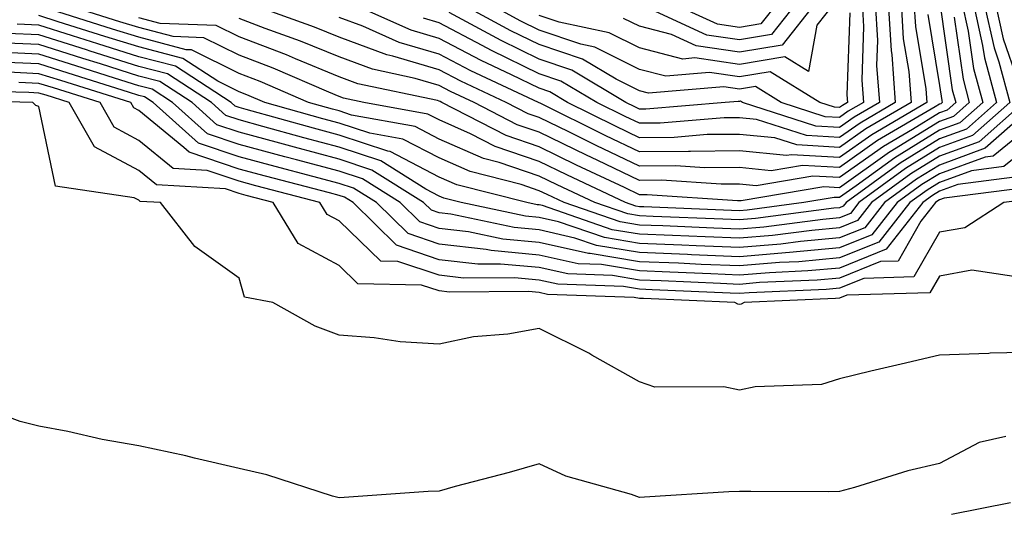
# Model space of a CAD drawing. Units: inches. Extents: x 1037123 to 1039763, y 7231898 to 7234538.
# Drawn here: x 1037806 to 1037905, y 7233321 to 7233370 of the extents above; entities that cross this region are included whole.
import ezdxf

# ---------------------------------------------------------------- set-up
doc = ezdxf.new("R2010")
doc.units = ezdxf.units.IN
doc.header["$MEASUREMENT"] = 0
doc.layers.add('Contour_10377231', color=7, linetype='Continuous', true_color=0xad86a0)

msp = doc.modelspace()

# ---------------------------------------------------------------- linework, layer by layer
at = {"layer": 'Contour_10377231'}
for points in [[(1037906.468, 7233380.348, 2985), (1037904.359, 7233375.611, 2985), (1037903.597, 7233371.92, 2985), (1037904.398, 7233368.277, 2985), (1037905.823, 7233364.137, 2985)], [(1037902.484, 7233371.92, 2984), (1037903.499, 7233367.369, 2984), (1037903.968, 7233365.992, 2984), (1037905.081, 7233361.92, 2984), (1037901.351, 7233358.619, 2984), (1037898.05, 7233357.408, 2984), (1037894.651, 7233355.318, 2984), (1037889.984, 7233351.92, 2984), (1037889.144, 7233350.836, 2984), (1037888.05, 7233350.397, 2984), (1037886.37, 7233350.24, 2984), (1037880.491, 7233349.469, 2984), (1037878.05, 7233349.264, 2984), (1037875.491, 7233349.371, 2984), (1037870.394, 7233349.576, 2984), (1037868.05, 7233349.674, 2984), (1037866.116, 7233349.986, 2984), (1037860.53, 7233351.92, 2984), (1037858.851, 7233352.711, 2984), (1037858.05, 7233353.102, 2984), (1037856.253, 7233353.707, 2984), (1037851.136, 7233355.006, 2984), (1037848.05, 7233356.373, 2984), (1037844.398, 7233358.268, 2984), (1037841.116, 7233358.863, 2984), (1037838.05, 7233359.869, 2984), (1037836.429, 7233360.299, 2984), (1037830.609, 7233361.92, 2984), (1037828.831, 7233362.692, 2984), (1037828.05, 7233362.985, 2984), (1037825.921, 7233364.039, 2984), (1037822.444, 7233366.315, 2984), (1037818.05, 7233367.467, 2984), (1037814.651, 7233368.531, 2984), (1037809.984, 7233369.996, 2984), (1037808.05, 7233370.602, 2984)], [(1037901.39, 7233371.92, 2983), (1037902.347, 7233367.633, 2983), (1037902.523, 7233366.383, 2983), (1037903.734, 7233361.92, 2983), (1037900.726, 7233359.254, 2983), (1037898.05, 7233358.277, 2983), (1037894.105, 7233355.856, 2983), (1037888.714, 7233351.92, 2983), (1037888.421, 7233351.549, 2983), (1037888.05, 7233351.402, 2983), (1037887.484, 7233351.354, 2983), (1037879.651, 7233350.318, 2983), (1037878.05, 7233350.182, 2983), (1037876.39, 7233350.25, 2983), (1037869.437, 7233350.533, 2983), (1037868.05, 7233350.582, 2983), (1037866.898, 7233350.777, 2983), (1037863.597, 7233351.92, 2983), (1037859.827, 7233353.697, 2983), (1037858.05, 7233354.567, 2983), (1037854.046, 7233355.924, 2983), (1037852.464, 7233356.324, 2983), (1037848.05, 7233358.268, 2983), (1037845.648, 7233359.518, 2983), (1037839.3, 7233360.66, 2983), (1037838.05, 7233361.08, 2983), (1037837.386, 7233361.256, 2983), (1037835.003, 7233361.92, 2983), (1037830.159, 7233364.02, 2983), (1037828.05, 7233364.82, 2983), (1037823.304, 7233367.174, 2983), (1037822.776, 7233367.193, 2983), (1037818.05, 7233368.434, 2983), (1037815.394, 7233369.264, 2983), (1037808.577, 7233371.402, 2983)], [(1037900.276, 7233371.92, 2982), (1037900.921, 7233369.049, 2982), (1037901.448, 7233365.318, 2982), (1037902.386, 7233361.92, 2982), (1037900.081, 7233359.889, 2982), (1037898.05, 7233359.147, 2982), (1037893.577, 7233356.393, 2982), (1037889.71, 7233353.59, 2982), (1037888.05, 7233352.408, 2982), (1037887.523, 7233352.438, 2982), (1037884.495, 7233351.92, 2982), (1037878.812, 7233351.168, 2982), (1037878.05, 7233351.1, 2982), (1037877.269, 7233351.139, 2982), (1037868.48, 7233351.481, 2982), (1037868.05, 7233351.5, 2982), (1037867.698, 7233351.559, 2982), (1037866.663, 7233351.92, 2982), (1037860.804, 7233354.674, 2982), (1037858.05, 7233356.031, 2982), (1037853.655, 7233357.526, 2982), (1037851.175, 7233358.795, 2982), (1037848.05, 7233360.172, 2982), (1037846.898, 7233360.768, 2982), (1037840.53, 7233361.92, 2982), (1037838.48, 7233362.36, 2982), (1037838.05, 7233362.516, 2982), (1037837.034, 7233362.936, 2982), (1037831.468, 7233365.348, 2982), (1037828.05, 7233366.647, 2982), (1037824.534, 7233368.395, 2982), (1037821.468, 7233368.502, 2982), (1037818.05, 7233369.401, 2982), (1037816.136, 7233369.996, 2982), (1037810.003, 7233371.92, 2982)], [(1037898.089, 7233371.881, 2980), (1037899.319, 7233363.199, 2980), (1037899.671, 7233361.92, 2980), (1037898.812, 7233361.158, 2980), (1037898.05, 7233360.875, 2980), (1037895.355, 7233359.225, 2980), (1037892.444, 7233357.526, 2980), (1037888.05, 7233354.41, 2980), (1037885.394, 7233354.567, 2980), (1037879.73, 7233353.6, 2980), (1037878.05, 7233353.766, 2980), (1037876.214, 7233353.746, 2980), (1037870.276, 7233354.147, 2980), (1037868.05, 7233354.127, 2980), (1037863.831, 7233356.149, 2980), (1037862.776, 7233356.647, 2980), (1037858.05, 7233358.961, 2980), (1037855.843, 7233359.703, 2980), (1037851.526, 7233361.92, 2980), (1037849.163, 7233363.033, 2980), (1037848.05, 7233363.619, 2980), (1037845.648, 7233364.322, 2980), (1037841.37, 7233365.24, 2980), (1037838.05, 7233366.471, 2980), (1037834.183, 7233368.063, 2980), (1037830.648, 7233369.322, 2980), (1037828.05, 7233370.318, 2980)], [(1037896.859, 7233370.729, 2979), (1037898.05, 7233363.61, 2979), (1037898.265, 7233362.135, 2979), (1037898.323, 7233361.92, 2979), (1037898.167, 7233361.793, 2979), (1037898.05, 7233361.744, 2979), (1037897.601, 7233361.471, 2979), (1037891.859, 7233358.111, 2979), (1037888.05, 7233355.406, 2979), (1037884.339, 7233355.631, 2979), (1037881.234, 7233355.104, 2979), (1037878.05, 7233355.416, 2979), (1037874.573, 7233355.387, 2979), (1037871.702, 7233355.582, 2979), (1037868.05, 7233355.553, 2979), (1037863.734, 7233357.613, 2979), (1037860.999, 7233358.981, 2979), (1037858.05, 7233360.416, 2979), (1037856.937, 7233360.797, 2979), (1037854.749, 7233361.92, 2979), (1037850.198, 7233364.059, 2979), (1037848.05, 7233365.182, 2979), (1037843.421, 7233366.549, 2979), (1037842.816, 7233366.676, 2979), (1037838.05, 7233368.453, 2979), (1037835.589, 7233369.459, 2979), (1037828.714, 7233371.92, 2979)], [(1037895.491, 7233371.92, 2978), (1037895.648, 7233369.508, 2978), (1037896.683, 7233363.287, 2978), (1037896.78, 7233361.92, 2978), (1037891.273, 7233358.697, 2978), (1037888.05, 7233356.412, 2978), (1037883.265, 7233356.695, 2978), (1037882.737, 7233356.608, 2978), (1037878.05, 7233357.076, 2978), (1037873.167, 7233357.037, 2978), (1037872.952, 7233357.018, 2978), (1037868.05, 7233356.979, 2978), (1037864.71, 7233358.58, 2978), (1037858.128, 7233361.852, 2978), (1037858.05, 7233361.881, 2978), (1037857.972, 7233361.92, 2978), (1037851.214, 7233365.084, 2978), (1037848.05, 7233366.744, 2978), (1037844.046, 7233367.926, 2978), (1037840.433, 7233369.537, 2978), (1037838.05, 7233370.426, 2978)], [(1037894.202, 7233371.92, 2977), (1037894.417, 7233368.287, 2977), (1037894.964, 7233365.006, 2977), (1037895.198, 7233361.92, 2977), (1037890.687, 7233359.283, 2977), (1037888.05, 7233357.408, 2977), (1037883.792, 7233357.672, 2977), (1037881.585, 7233358.375, 2977), (1037878.05, 7233358.736, 2977), (1037874.827, 7233358.707, 2977), (1037871.526, 7233358.434, 2977), (1037868.05, 7233358.404, 2977), (1037865.667, 7233359.547, 2977), (1037860.882, 7233361.92, 2977), (1037859.105, 7233362.985, 2977), (1037858.05, 7233363.336, 2977), (1037855.276, 7233364.693, 2977), (1037852.249, 7233366.11, 2977), (1037848.05, 7233368.307, 2977), (1037845.257, 7233369.137, 2977), (1037839.007, 7233371.92, 2977)], [(1037892.913, 7233371.92, 2976), (1037893.206, 7233367.067, 2976), (1037893.265, 7233366.715, 2976), (1037893.616, 7233361.92, 2976), (1037890.101, 7233359.869, 2976), (1037888.05, 7233358.414, 2976), (1037884.749, 7233358.61, 2976), (1037879.749, 7233360.221, 2976), (1037878.05, 7233360.387, 2976), (1037876.507, 7233360.377, 2976), (1037870.12, 7233359.85, 2976), (1037868.05, 7233359.84, 2976), (1037866.644, 7233360.514, 2976), (1037863.792, 7233361.92, 2976), (1037860.198, 7233364.068, 2976), (1037858.05, 7233364.791, 2976), (1037853.265, 7233367.125, 2976), (1037852.347, 7233367.623, 2976), (1037848.05, 7233369.879, 2976), (1037846.468, 7233370.338, 2976)], [(1037891.605, 7233371.92, 2975), (1037891.839, 7233368.131, 2975), (1037891.761, 7233365.621, 2975), (1037892.034, 7233361.92, 2975), (1037889.515, 7233360.455, 2975), (1037888.05, 7233359.41, 2975), (1037885.687, 7233359.557, 2975), (1037878.343, 7233361.92, 2975), (1037878.167, 7233362.037, 2975), (1037878.05, 7233362.018, 2975), (1037877.933, 7233362.027, 2975), (1037876.624, 7233361.92, 2975), (1037868.694, 7233361.266, 2975), (1037868.05, 7233361.266, 2975), (1037867.601, 7233361.471, 2975), (1037866.702, 7233361.92, 2975), (1037861.292, 7233365.152, 2975), (1037858.05, 7233366.246, 2975), (1037854.241, 7233368.111, 2975), (1037849.046, 7233370.914, 2975)], [(1037890.316, 7233371.92, 2974), (1037890.452, 7233369.508, 2974), (1037890.276, 7233364.147, 2974), (1037890.433, 7233361.92, 2974), (1037888.929, 7233361.041, 2974), (1037888.05, 7233360.416, 2974), (1037886.624, 7233360.494, 2974), (1037882.21, 7233361.92, 2974), (1037879.651, 7233363.512, 2974), (1037878.05, 7233363.248, 2974), (1037876.487, 7233363.473, 2974), (1037868.968, 7233362.848, 2974), (1037868.05, 7233363.082, 2974), (1037865.726, 7233364.244, 2974), (1037862.366, 7233366.246, 2974), (1037858.05, 7233367.701, 2974), (1037855.218, 7233369.088, 2974), (1037849.984, 7233371.92, 2974)], [(1037889.085, 7233370.885, 2973), (1037888.792, 7233362.672, 2973), (1037888.851, 7233361.92, 2973), (1037888.343, 7233361.627, 2973), (1037888.05, 7233361.412, 2973), (1037887.562, 7233361.442, 2973), (1037886.077, 7233361.92, 2973), (1037881.116, 7233364.996, 2973), (1037878.05, 7233364.479, 2973), (1037875.042, 7233364.928, 2973), (1037870.687, 7233364.557, 2973), (1037868.05, 7233365.231, 2973), (1037863.597, 7233367.457, 2973), (1037862.21, 7233367.75, 2973), (1037858.05, 7233369.156, 2973), (1037856.194, 7233370.065, 2973), (1037852.776, 7233371.92, 2973)], [(1037887.581, 7233371.92, 2972), (1037885.784, 7233369.664, 2972), (1037884.944, 7233365.016, 2972), (1037882.601, 7233366.471, 2972), (1037878.05, 7233365.719, 2972), (1037873.597, 7233366.373, 2972), (1037872.405, 7233366.266, 2972), (1037868.05, 7233367.379, 2972), (1037865.023, 7233368.893, 2972), (1037860.023, 7233369.947, 2972), (1037858.05, 7233370.621, 2972)], [(1037885.687, 7233371.92, 2971), (1037882.308, 7233367.662, 2971), (1037878.05, 7233366.949, 2971), (1037873.714, 7233367.584, 2971), (1037871.253, 7233368.717, 2971), (1037868.05, 7233369.537, 2971), (1037866.468, 7233370.328, 2971)], [(1037883.792, 7233371.92, 2970), (1037881.253, 7233368.717, 2970), (1037878.05, 7233368.18, 2970), (1037874.788, 7233368.658, 2970), (1037868.362, 7233371.608, 2970)], [(1037881.898, 7233371.92, 2969), (1037880.198, 7233369.772, 2969), (1037878.05, 7233369.42, 2969), (1037875.862, 7233369.742, 2969), (1037871.097, 7233371.92, 2969)], [(1037899.495, 7233370.465, 2981), (1037900.394, 7233364.264, 2981), (1037901.019, 7233361.92, 2981), (1037899.456, 7233360.524, 2981), (1037898.05, 7233360.016, 2981), (1037893.109, 7233356.979, 2981), (1037893.03, 7233356.94, 2981), (1037888.05, 7233353.404, 2981), (1037886.468, 7233353.502, 2981), (1037878.226, 7233352.086, 2981), (1037878.05, 7233352.106, 2981), (1037877.855, 7233352.106, 2981), (1037868.831, 7233352.701, 2981), (1037868.05, 7233352.701, 2981), (1037866.566, 7233353.414, 2981), (1037861.78, 7233355.66, 2981), (1037858.05, 7233357.496, 2981), (1037854.749, 7233358.619, 2981), (1037848.323, 7233361.92, 2981), (1037848.128, 7233362.008, 2981), (1037848.05, 7233362.047, 2981), (1037847.874, 7233362.106, 2981), (1037839.925, 7233363.795, 2981), (1037838.05, 7233364.498, 2981), (1037833.675, 7233366.295, 2981), (1037832.796, 7233366.676, 2981), (1037828.05, 7233368.483, 2981), (1037825.745, 7233369.625, 2981), (1037820.159, 7233369.811, 2981), (1037818.05, 7233370.367, 2981)], [(1037906.429, 7233361.92, 2985), (1037901.995, 7233357.985, 2985), (1037898.05, 7233356.539, 2985), (1037895.179, 7233354.781, 2985), (1037891.253, 7233351.92, 2985), (1037889.847, 7233350.123, 2985), (1037888.05, 7233349.391, 2985), (1037885.276, 7233349.137, 2985), (1037881.351, 7233348.619, 2985), (1037878.05, 7233348.346, 2985), (1037874.612, 7233348.483, 2985), (1037871.351, 7233348.619, 2985), (1037868.05, 7233348.756, 2985), (1037865.335, 7233349.205, 2985), (1037858.362, 7233351.608, 2985), (1037858.05, 7233351.686, 2985), (1037857.835, 7233351.705, 2985), (1037856.8, 7233351.92, 2985), (1037849.808, 7233353.688, 2985), (1037848.05, 7233354.469, 2985), (1037843.148, 7233357.018, 2985), (1037842.913, 7233357.057, 2985), (1037838.05, 7233358.668, 2985), (1037835.472, 7233359.352, 2985), (1037828.753, 7233361.217, 2985), (1037828.05, 7233361.412, 2985), (1037827.659, 7233361.539, 2985), (1037827.249, 7233361.92, 2985), (1037821.683, 7233365.543, 2985), (1037818.05, 7233366.5, 2985), (1037813.929, 7233367.789, 2985), (1037811.39, 7233368.59, 2985), (1037808.05, 7233369.635, 2985), (1037805.862, 7233369.742, 2985)], [(1037907.796, 7233361.92, 2986), (1037902.62, 7233357.35, 2986), (1037898.05, 7233355.67, 2986), (1037895.726, 7233354.244, 2986), (1037892.542, 7233351.92, 2986), (1037890.569, 7233349.401, 2986), (1037888.05, 7233348.385, 2986), (1037884.163, 7233348.033, 2986), (1037882.191, 7233347.77, 2986), (1037878.05, 7233347.418, 2986), (1037873.734, 7233347.604, 2986), (1037872.308, 7233347.662, 2986), (1037868.05, 7233347.838, 2986), (1037864.554, 7233348.414, 2986), (1037859.984, 7233349.996, 2986), (1037858.05, 7233350.426, 2986), (1037856.683, 7233350.553, 2986), (1037850.257, 7233351.92, 2986), (1037848.499, 7233352.369, 2986), (1037848.05, 7233352.565, 2986), (1037846.702, 7233353.258, 2986), (1037842.21, 7233356.08, 2986), (1037838.05, 7233357.457, 2986), (1037834.534, 7233358.395, 2986), (1037830.433, 7233359.537, 2986), (1037828.05, 7233360.182, 2986), (1037826.741, 7233360.621, 2986), (1037825.296, 7233361.92, 2986), (1037820.901, 7233364.781, 2986), (1037818.05, 7233365.533, 2986), (1037813.187, 7233367.057, 2986), (1037812.796, 7233367.184, 2986), (1037808.05, 7233368.668, 2986), (1037804.944, 7233368.815, 2986)], [(1037908.05, 7233360.367, 2987), (1037903.401, 7233356.568, 2987), (1037902.601, 7233356.471, 2987), (1037898.05, 7233354.801, 2987), (1037896.273, 7233353.707, 2987), (1037893.812, 7233351.92, 2987), (1037891.292, 7233348.688, 2987), (1037888.05, 7233347.379, 2987), (1037883.05, 7233346.92, 2987), (1037878.05, 7233346.5, 2987), (1037873.265, 7233346.705, 2987), (1037872.855, 7233346.725, 2987), (1037868.05, 7233346.92, 2987), (1037863.753, 7233347.633, 2987), (1037861.585, 7233348.375, 2987), (1037858.05, 7233349.176, 2987), (1037855.53, 7233349.41, 2987), (1037849.222, 7233350.748, 2987), (1037848.05, 7233350.885, 2987), (1037847.269, 7233351.149, 2987), (1037846.487, 7233351.92, 2987), (1037841.312, 7233355.172, 2987), (1037838.05, 7233356.256, 2987), (1037833.577, 7233357.447, 2987), (1037832.112, 7233357.848, 2987), (1037828.05, 7233358.951, 2987), (1037825.823, 7233359.703, 2987), (1037823.362, 7233361.92, 2987), (1037820.14, 7233364.01, 2987), (1037818.05, 7233364.567, 2987), (1037814.202, 7233365.768, 2987), (1037812.444, 7233366.324, 2987), (1037808.05, 7233367.701, 2987), (1037804.026, 7233367.897, 2987)], [(1037908.05, 7233358.434, 2988), (1037904.456, 7233355.514, 2988), (1037901.234, 7233355.104, 2988), (1037898.05, 7233353.932, 2988), (1037896.8, 7233353.17, 2988), (1037895.081, 7233351.92, 2988), (1037891.995, 7233347.965, 2988), (1037888.05, 7233346.383, 2988), (1037883.968, 7233346.002, 2988), (1037882.054, 7233345.914, 2988), (1037878.05, 7233345.582, 2988), (1037874.222, 7233345.738, 2988), (1037871.976, 7233345.846, 2988), (1037868.05, 7233346.002, 2988), (1037863.148, 7233346.813, 2988), (1037862.952, 7233346.822, 2988), (1037858.05, 7233347.926, 2988), (1037854.398, 7233348.268, 2988), (1037850.98, 7233348.99, 2988), (1037848.05, 7233349.322, 2988), (1037846.116, 7233349.986, 2988), (1037844.144, 7233351.92, 2988), (1037840.394, 7233354.274, 2988), (1037838.05, 7233355.045, 2988), (1037833.792, 7233356.178, 2988), (1037832.62, 7233356.49, 2988), (1037828.05, 7233357.731, 2988), (1037824.905, 7233358.785, 2988), (1037821.409, 7233361.92, 2988), (1037819.378, 7233363.248, 2988), (1037818.05, 7233363.6, 2988), (1037815.609, 7233364.361, 2988), (1037811.722, 7233365.582, 2988), (1037808.05, 7233366.735, 2988), (1037803.109, 7233366.979, 2988)], [(1037905.53, 7233354.449, 2989), (1037899.866, 7233353.727, 2989), (1037898.05, 7233353.063, 2989), (1037897.347, 7233352.633, 2989), (1037896.37, 7233351.92, 2989), (1037892.718, 7233347.252, 2989), (1037888.05, 7233345.377, 2989), (1037884.886, 7233345.084, 2989), (1037881.038, 7233344.908, 2989), (1037878.05, 7233344.664, 2989), (1037875.198, 7233344.781, 2989), (1037871.097, 7233344.967, 2989), (1037868.05, 7233345.094, 2989), (1037864.261, 7233345.719, 2989), (1037861.937, 7233345.797, 2989), (1037858.05, 7233346.676, 2989), (1037853.245, 7233347.115, 2989), (1037852.737, 7233347.223, 2989), (1037848.05, 7233347.76, 2989), (1037844.944, 7233348.815, 2989), (1037841.78, 7233351.92, 2989), (1037839.495, 7233353.365, 2989), (1037838.05, 7233353.834, 2989), (1037835.433, 7233354.537, 2989), (1037831.644, 7233355.524, 2989), (1037828.05, 7233356.5, 2989), (1037823.987, 7233357.867, 2989), (1037819.476, 7233361.92, 2989), (1037818.616, 7233362.486, 2989), (1037818.05, 7233362.633, 2989), (1037817.015, 7233362.955, 2989), (1037810.98, 7233364.85, 2989), (1037808.05, 7233365.768, 2989), (1037804.007, 7233365.963, 2989)], [(1037906.585, 7233353.385, 2990), (1037898.499, 7233352.36, 2990), (1037898.05, 7233352.203, 2990), (1037897.874, 7233352.096, 2990), (1037897.64, 7233351.92, 2990), (1037896.175, 7233350.055, 2990), (1037893.909, 7233346.07, 2990), (1037892.151, 7233346.012, 2990), (1037888.05, 7233344.371, 2990), (1037885.804, 7233344.156, 2990), (1037880.042, 7233343.912, 2990), (1037878.05, 7233343.736, 2990), (1037876.155, 7233343.824, 2990), (1037870.218, 7233344.078, 2990), (1037868.05, 7233344.176, 2990), (1037865.355, 7233344.615, 2990), (1037860.901, 7233344.781, 2990), (1037858.05, 7233345.426, 2990), (1037854.183, 7233345.777, 2990), (1037851.898, 7233345.758, 2990), (1037848.05, 7233346.207, 2990), (1037843.773, 7233347.652, 2990), (1037839.437, 7233351.92, 2990), (1037838.577, 7233352.457, 2990), (1037838.05, 7233352.633, 2990), (1037837.073, 7233352.887, 2990), (1037830.687, 7233354.557, 2990), (1037828.05, 7233355.27, 2990), (1037823.069, 7233356.949, 2990), (1037822.542, 7233357.438, 2990), (1037818.05, 7233361.119, 2990), (1037817.523, 7233361.393, 2990), (1037817.23, 7233361.92, 2990), (1037810.237, 7233364.117, 2990), (1037808.05, 7233364.801, 2990), (1037805.023, 7233364.947, 2990)], [(1037907.64, 7233352.32, 2991), (1037904.476, 7233351.92, 2991), (1037900.569, 7233349.401, 2991), (1037898.05, 7233348.951, 2991), (1037895.491, 7233344.479, 2991), (1037890.472, 7233344.332, 2991), (1037888.05, 7233343.365, 2991), (1037886.722, 7233343.238, 2991), (1037879.026, 7233342.906, 2991), (1037878.05, 7233342.818, 2991), (1037877.112, 7233342.858, 2991), (1037869.339, 7233343.199, 2991), (1037868.05, 7233343.258, 2991), (1037866.448, 7233343.522, 2991), (1037859.886, 7233343.756, 2991), (1037858.05, 7233344.176, 2991), (1037855.569, 7233344.401, 2991), (1037850.491, 7233344.361, 2991), (1037848.05, 7233344.645, 2991), (1037843.929, 7233346.031, 2991), (1037842.21, 7233346.07, 2991), (1037838.05, 7233350.084, 2991), (1037836.859, 7233350.729, 2991), (1037836.136, 7233351.92, 2991), (1037829.73, 7233353.59, 2991), (1037828.05, 7233354.049, 2991), (1037824.847, 7233355.123, 2991), (1037821.448, 7233355.328, 2991), (1037818.05, 7233358.131, 2991), (1037815.569, 7233359.44, 2991), (1037814.163, 7233361.92, 2991), (1037809.515, 7233363.375, 2991), (1037808.05, 7233363.834, 2991), (1037806.038, 7233363.932, 2991)], [(1037905.452, 7233344.518, 2992), (1037901.273, 7233345.152, 2992), (1037898.05, 7233344.576, 2992), (1037897.073, 7233342.887, 2992), (1037888.773, 7233342.652, 2992), (1037888.05, 7233342.36, 2992), (1037887.659, 7233342.32, 2992), (1037878.538, 7233341.92, 2992), (1037878.206, 7233341.764, 2992), (1037878.05, 7233341.725, 2992), (1037877.894, 7233341.764, 2992), (1037877.581, 7233341.92, 2992), (1037868.46, 7233342.32, 2992), (1037868.05, 7233342.34, 2992), (1037867.542, 7233342.428, 2992), (1037858.87, 7233342.74, 2992), (1037858.05, 7233342.916, 2992), (1037856.956, 7233343.024, 2992), (1037849.085, 7233342.965, 2992), (1037848.05, 7233343.082, 2992), (1037846.292, 7233343.678, 2992), (1037839.925, 7233343.805, 2992), (1037838.05, 7233345.621, 2992), (1037833.948, 7233347.818, 2992), (1037831.468, 7233351.92, 2992), (1037828.753, 7233352.623, 2992), (1037828.05, 7233352.818, 2992), (1037826.702, 7233353.277, 2992), (1037819.808, 7233353.688, 2992), (1037818.05, 7233355.133, 2992), (1037813.616, 7233357.477, 2992), (1037811.077, 7233361.92, 2992), (1037808.773, 7233362.643, 2992), (1037808.05, 7233362.867, 2992), (1037807.054, 7233362.916, 2992), (1037799.241, 7233363.111, 2992)], [(1037908.05, 7233336.979, 2993), (1037903.089, 7233336.881, 2993), (1037902.972, 7233336.842, 2993), (1037898.05, 7233336.676, 2993), (1037894.202, 7233335.768, 2993), (1037891.175, 7233335.055, 2993), (1037888.05, 7233334.313, 2993), (1037886.253, 7233333.717, 2993), (1037879.632, 7233333.502, 2993), (1037878.05, 7233333.17, 2993), (1037876.487, 7233333.492, 2993), (1037869.593, 7233333.453, 2993), (1037868.05, 7233333.99, 2993), (1037863.304, 7233336.676, 2993), (1037862.991, 7233336.861, 2993), (1037858.05, 7233339.322, 2993), (1037854.905, 7233338.776, 2993), (1037851.468, 7233338.502, 2993), (1037848.05, 7233337.77, 2993), (1037844.144, 7233338.004, 2993), (1037841.566, 7233338.404, 2993), (1037838.05, 7233338.658, 2993), (1037835.667, 7233339.547, 2993), (1037831.429, 7233341.92, 2993), (1037828.597, 7233342.477, 2993), (1037828.05, 7233344.352, 2993), (1037823.636, 7233347.516, 2993), (1037820.198, 7233351.92, 2993), (1037818.167, 7233352.037, 2993), (1037818.05, 7233352.145, 2993), (1037817.581, 7233352.389, 2993), (1037809.691, 7233353.561, 2993), (1037808.05, 7233361.51, 2993), (1037807.737, 7233361.608, 2993), (1037807.444, 7233361.92, 2993), (1037798.265, 7233362.145, 2993)], [(1037904.671, 7233328.551, 2994), (1037902.015, 7233327.945, 2994), (1037898.05, 7233325.846, 2994), (1037894.866, 7233325.104, 2994), (1037889.554, 7233323.434, 2994), (1037888.05, 7233323.033, 2994), (1037886.956, 7233323.014, 2994), (1037879.183, 7233323.053, 2994), (1037878.05, 7233323.033, 2994), (1037876.976, 7233322.994, 2994), (1037868.577, 7233322.457, 2994), (1037868.05, 7233322.438, 2994), (1037867.249, 7233322.731, 2994), (1037860.706, 7233324.567, 2994), (1037858.05, 7233325.807, 2994), (1037855.023, 7233324.947, 2994), (1037849.651, 7233323.522, 2994), (1037848.05, 7233323.082, 2994), (1037846.937, 7233323.033, 2994), (1037838.558, 7233322.428, 2994), (1037838.05, 7233322.399, 2994), (1037837.386, 7233322.584, 2994), (1037830.823, 7233324.693, 2994), (1037828.05, 7233325.348, 2994), (1037823.597, 7233326.373, 2994), (1037822.737, 7233326.598, 2994), (1037818.05, 7233327.613, 2994), (1037814.359, 7233328.229, 2994), (1037810.941, 7233329.02, 2994), (1037808.05, 7233329.567, 2994), (1037806.175, 7233330.045, 2994), (1037801.038, 7233331.92, 2994)], [(1037905.12, 7233321.92, 2995), (1037899.241, 7233320.729, 2995)]]:
    msp.add_polyline3d(points, dxfattribs=at)

doc.saveas('drawing.dxf')
